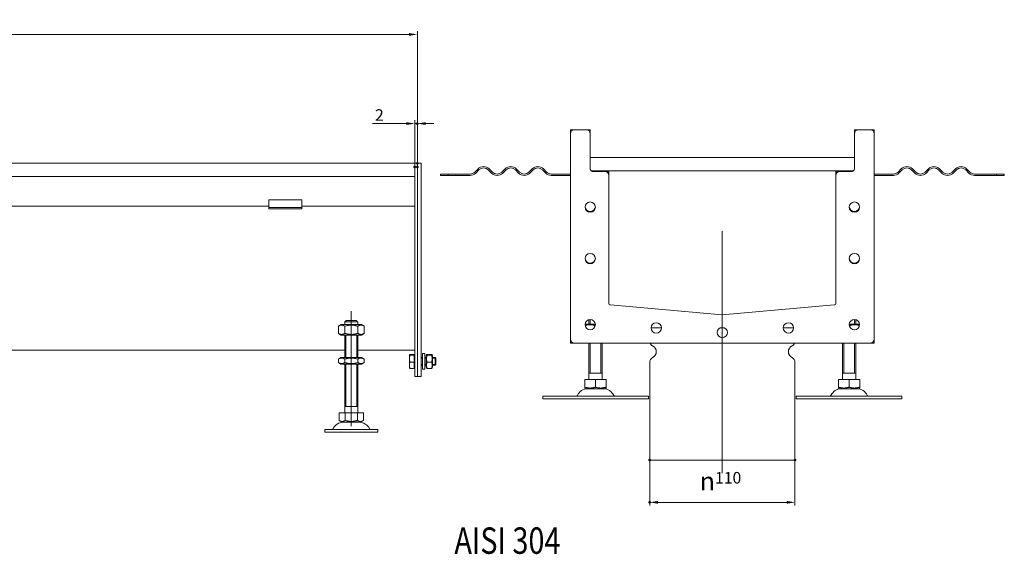
# Model space of a CAD drawing. Extents: x -101 to 30374, y -10540 to 11235.
# Drawn here: x 12978 to 13724, y -5161 to -4756 of the extents above; entities that cross this region are included whole.
import ezdxf

# ---------------------------------------------------------------- set-up
doc = ezdxf.new("R2010")
doc.units = 0
doc.header["$LTSCALE"] = 25
doc.linetypes.add('AUSGEZOGEN', pattern=[0])
doc.linetypes.add('STRICHPUNKT', pattern=[1, 0.5, -0.25, 0, -0.25])
for name, color, linetype, lineweight in [('ACO_DIMENSION', 3, 'AUSGEZOGEN', 9), ('ACO_MITTE', 1, 'STRICHPUNKT', 9), ('ACO_VISIBLE ( NOTE )', 7, 'CONTINUOUS', 15), ('AM_BOR', 7, 'CONTINUOUS', 50)]:
    doc.layers.add(name, color=color, linetype=linetype, lineweight=lineweight)
doc.styles.add('Text poznámky (ISO)', font='tahoma.ttf')
doc.dimstyles.new('Výchozí (ISO)', dxfattribs={"dimscale": 2.5, "dimtxt": 3.5, "dimasz": 2.5, "dimexe": 1, "dimexo": 0, "dimgap": 0.762, "dimtad": 1, "dimrnd": 1e-08, "dimtxsty": 'Text poznámky (ISO)', "dimcen": 0.09, "dimdle": 10, "dimclrd": 256, "dimclre": 256, "dimclrt": 256, "dimazin": 2, "dimtfac": 1.001486, "dimtmove": 0, "dimatfit": 3, "dimfxl": 1, "dimtolj": 1, "dimlwd": -1, "dimlwe": -1, "dimarcsym": 0})

# ---------------------------------------------------------------- blocks, each defined once
blk = doc.blocks.new('*D941')
at = {"layer": 'ACO_DIMENSION', "transparency": 16777216}
for p, q in [((13455.22, -5089.31), (13455.22, -5123.81)), ((13565.22, -5089.31), (13565.22, -5123.81)), ((13558.97, -5121.31), (13461.47, -5121.31))]:
    blk.add_line(p, q, dxfattribs=at)
for points in [[(13461.47, -5120.27), (13461.47, -5122.35), (13455.22, -5121.31)], [(13558.97, -5120.27), (13558.97, -5122.35), (13565.22, -5121.31)]]:
    blk.add_solid(points, dxfattribs=at)
at = {"layer": 'AM_BOR', "color": 0, "transparency": 16777216}
for p in [(13455.22, -5089.31), (13565.22, -5089.31), (13455.22, -5121.31)]:
    blk.add_point(p, dxfattribs=at)
at = {"layer": 'ACO_DIMENSION', "transparency": 16777216, "insert": (13493.04, -5098.34), "char_height": 8.75, "attachment_point": 1, "style": 'Text poznámky (ISO)'}
blk.add_mtext('\\A1;{\\fAIGDT|b0|i0;\\H14.0000;\\ln\\fTahoma|b0|i0;\\H14.0000;}110', dxfattribs=at)
blk = doc.blocks.new('*D948')
at = {"layer": 'ACO_DIMENSION', "transparency": 16777216}
for p, q in [((12279.29, -4867.57), (12279.29, -4764.63)), ((13273.04, -4767.13), (12285.54, -4767.13)), ((13279.29, -4864.62), (13279.29, -4764.63))]:
    blk.add_line(p, q, dxfattribs=at)
for points in [[(12285.54, -4766.09), (12285.54, -4768.18), (12279.29, -4767.13)], [(13273.04, -4766.09), (13273.04, -4768.18), (13279.29, -4767.13)]]:
    blk.add_solid(points, dxfattribs=at)
at = {"layer": 'AM_BOR', "color": 0, "transparency": 16777216}
for p in [(12279.29, -4767.13), (12279.29, -4867.57), (13279.29, -4864.62)]:
    blk.add_point(p, dxfattribs=at)
at = {"layer": 'ACO_DIMENSION', "transparency": 16777216, "insert": (12767.06, -4756.12), "char_height": 8.75, "attachment_point": 1, "style": 'Text poznámky (ISO)'}
blk.add_mtext('\\A1;1000', dxfattribs=at)
blk = doc.blocks.new('*D951')
at = {"layer": 'ACO_DIMENSION', "transparency": 16777216}
for p, q in [((13271.04, -4834.57), (13245.32, -4834.57)), ((13277.29, -4867.57), (13277.29, -4832.07)), ((13279.29, -4834.57), (13277.29, -4834.57)), ((13279.29, -4867.57), (13279.29, -4832.07)), ((13285.54, -4834.57), (13291.79, -4834.57))]:
    blk.add_line(p, q, dxfattribs=at)
for points in [[(13271.04, -4833.53), (13271.04, -4835.62), (13277.29, -4834.57)], [(13285.54, -4833.53), (13285.54, -4835.62), (13279.29, -4834.57)]]:
    blk.add_solid(points, dxfattribs=at)
at = {"layer": 'AM_BOR', "color": 0, "transparency": 16777216}
for p in [(13279.29, -4834.57), (13277.29, -4867.57), (13279.29, -4867.57)]:
    blk.add_point(p, dxfattribs=at)
at = {"layer": 'ACO_DIMENSION', "transparency": 16777216, "insert": (13247.22, -4823.74), "char_height": 8.75, "attachment_point": 1, "style": 'Text poznámky (ISO)'}
blk.add_mtext('\\A1;2', dxfattribs=at)

msp = doc.modelspace()

# ---------------------------------------------------------------- linework, layer by layer
at = {"layer": 'ACO_MITTE', "linetype": 'Continuous'}
for p, q in [((13510.216, -4915.994), (13510.216, -5099.309)), ((13229.29, -5063.676), (13229.29, -4976.676))]:
    msp.add_line(p, q, dxfattribs=at)
at = {"layer": 'ACO_VISIBLE ( NOTE )'}
for p, q in [((13395.216, -4842.309), (13395.216, -4839.359)), ((13395.216, -4997.809), (13395.216, -4842.309)), ((13395.266, -4839.309), (13398.216, -4839.309)), ((13398.216, -4839.309), (13407.216, -4839.309)), ((13407.216, -4839.309), (13410.166, -4839.309)), ((13410.216, -4839.359), (13410.216, -4842.309)), ((13410.216, -4842.309), (13410.216, -4869.309)), ((13610.216, -4842.309), (13610.216, -4839.359)), ((13610.216, -4869.309), (13610.216, -4842.309)), ((13610.266, -4839.309), (13613.216, -4839.309)), ((13613.216, -4839.309), (13622.216, -4839.309)), ((13622.216, -4839.309), (13625.166, -4839.309)), ((13625.216, -4839.359), (13625.216, -4842.309)), ((13625.216, -4842.309), (13625.216, -4997.809)), ((13410.216, -4860.309), (13610.216, -4860.309)), ((13277.29, -4864.574), (12281.29, -4864.574)), ((13277.29, -4864.574), (13277.29, -4867.574)), ((13279.29, -4864.574), (13277.29, -4864.574)), ((13277.29, -4867.574), (13277.29, -4864.574)), ((13277.29, -4867.574), (13277.29, -4874.574)), ((13277.29, -4867.574), (13277.29, -5023.074)), ((13282.29, -4864.574), (13279.29, -4864.574)), ((13279.29, -4864.624), (13279.29, -4864.574)), ((13279.29, -4864.624), (13279.29, -5026.024)), ((13279.29, -4867.574), (13279.29, -5023.074)), ((13282.29, -4864.624), (13282.29, -4864.574)), ((13282.29, -4864.624), (13282.29, -5026.024)), ((12281.29, -4874.574), (13277.29, -4874.574)), ((13302.729, -4872.809), (13296.716, -4872.809)), ((13296.716, -4873.809), (13296.716, -4872.809)), ((13296.716, -4873.809), (13302.729, -4873.809)), ((13302.729, -4872.809), (13319.216, -4872.809)), ((13302.729, -4872.809), (13302.729, -4873.809)), ((13319.216, -4873.809), (13302.729, -4873.809)), ((13322.752, -4871.345), (13325.227, -4868.87)), ((13325.934, -4869.577), (13323.459, -4872.052)), ((13335.48, -4872.052), (13333.005, -4869.577)), ((13333.712, -4868.87), (13336.187, -4871.345)), ((13343.258, -4871.345), (13345.733, -4868.87)), ((13346.44, -4869.577), (13343.965, -4872.052)), ((13355.986, -4872.052), (13353.511, -4869.577)), ((13354.218, -4868.87), (13356.693, -4871.345)), ((13363.764, -4871.345), (13366.239, -4868.87)), ((13366.946, -4869.577), (13364.471, -4872.052)), ((13376.492, -4872.052), (13374.017, -4869.577)), ((13374.724, -4868.87), (13377.199, -4871.345)), ((13380.734, -4872.809), (13395.216, -4872.809)), ((13395.216, -4873.809), (13380.734, -4873.809)), ((13411.716, -4870.309), (13421.216, -4870.309)), ((13411.716, -4870.809), (13421.216, -4870.809)), ((13599.216, -4870.309), (13421.216, -4870.309)), ((13424.216, -4870.359), (13424.216, -4873.309)), ((13424.216, -4873.309), (13424.216, -4873.809)), ((13424.216, -4873.809), (13424.216, -4970.411)), ((13596.216, -4873.309), (13596.216, -4870.359)), ((13596.216, -4873.809), (13596.216, -4873.309)), ((13596.216, -4970.411), (13596.216, -4873.809)), ((13599.216, -4870.309), (13608.716, -4870.309)), ((13599.216, -4870.809), (13608.716, -4870.809)), ((13639.698, -4872.809), (13625.216, -4872.809)), ((13625.216, -4873.809), (13639.698, -4873.809)), ((13645.708, -4868.87), (13643.233, -4871.345)), ((13643.94, -4872.052), (13646.415, -4869.577)), ((13653.486, -4869.577), (13655.961, -4872.052)), ((13656.668, -4871.345), (13654.194, -4868.87)), ((13666.214, -4868.87), (13663.739, -4871.345)), ((13664.447, -4872.052), (13666.921, -4869.577)), ((13673.993, -4869.577), (13676.467, -4872.052)), ((13677.175, -4871.345), (13674.7, -4868.87)), ((13686.72, -4868.87), (13684.246, -4871.345)), ((13684.953, -4872.052), (13687.428, -4869.577)), ((13694.499, -4869.577), (13696.973, -4872.052)), ((13697.681, -4871.345), (13695.206, -4868.87)), ((13717.704, -4872.809), (13701.216, -4872.809)), ((13701.216, -4873.809), (13717.704, -4873.809)), ((13717.704, -4873.809), (13717.704, -4872.809)), ((13723.716, -4872.809), (13717.704, -4872.809)), ((13717.704, -4873.809), (13723.716, -4873.809)), ((13723.716, -4873.809), (13723.716, -4872.809)), ((13166.79, -4897.074), (12771.79, -4897.074)), ((13166.79, -4892.378), (13166.79, -4894.135)), ((13166.79, -4892.378), (13191.79, -4892.378)), ((13166.79, -4896.61), (13166.79, -4894.135)), ((13166.79, -4898.074), (13166.79, -4896.61)), ((13191.79, -4892.378), (13191.79, -4894.135)), ((13191.79, -4896.61), (13191.79, -4894.135)), ((13191.79, -4898.074), (13191.79, -4896.61)), ((13277.29, -4897.074), (13191.79, -4897.074)), ((13166.79, -4899.074), (13166.79, -4898.074)), ((13191.79, -4898.074), (13166.79, -4898.074)), ((13166.79, -4899.074), (13191.79, -4899.074)), ((13191.79, -4898.074), (13191.79, -4899.074)), ((13425.585, -4971.905), (13510.216, -4979.309)), ((13510.216, -4979.309), (13594.847, -4971.905)), ((13221.64, -4986.676), (13219.475, -4987.926)), ((13236.94, -4986.676), (13221.64, -4986.676)), ((13224.391, -4984.676), (13224.391, -4986.676)), ((13234.189, -4984.676), (13224.391, -4984.676)), ((13225.417, -4983.676), (13233.163, -4983.676)), ((13234.189, -4986.676), (13234.189, -4984.676)), ((13236.94, -4986.676), (13239.105, -4987.926)), ((13406.416, -4986.411), (13406.332, -4986.459)), ((13414.096, -4986.411), (13406.416, -4986.411)), ((13409.216, -4986.411), (13409.216, -4983.04)), ((13410.113, -4982.911), (13410.113, -4986.411)), ((13614.016, -4986.411), (13606.337, -4986.411)), ((13610.319, -4986.411), (13610.319, -4982.911)), ((13611.216, -4986.411), (13611.216, -4983.04)), ((13614.016, -4986.411), (13614.1, -4986.459)), ((13219.475, -4993.426), (13219.475, -4987.926)), ((13221.64, -4994.676), (13219.475, -4993.426)), ((13221.64, -4994.676), (13236.94, -4994.676)), ((13224.29, -5011.676), (13224.29, -4994.676)), ((13224.382, -4993.426), (13224.382, -4987.926)), ((13225.187, -4994.676), (13225.187, -5011.676)), ((13233.393, -5011.676), (13233.393, -4994.676)), ((13234.197, -4993.426), (13234.197, -4987.926)), ((13234.29, -5011.676), (13234.29, -4994.676)), ((13236.94, -4994.676), (13239.105, -4993.426)), ((13239.105, -4993.426), (13239.105, -4987.926)), ((13456.316, -4989.309), (13464.116, -4989.309)), ((13456.316, -4989.309), (13464.116, -4989.309)), ((13508.496, -4989.309), (13511.937, -4989.309)), ((13508.496, -4989.309), (13511.937, -4989.309)), ((13556.316, -4989.309), (13564.116, -4989.309)), ((13556.316, -4989.309), (13564.116, -4989.309)), ((13395.216, -5000.759), (13395.216, -4997.809)), ((13398.216, -5000.809), (13395.266, -5000.809)), ((13622.216, -5000.809), (13398.216, -5000.809)), ((13409.216, -5028.411), (13409.216, -5000.809)), ((13410.113, -5000.809), (13410.113, -5023.411)), ((13418.319, -5023.411), (13418.319, -5000.809)), ((13419.216, -5028.411), (13419.216, -5000.809)), ((13601.216, -5028.411), (13601.216, -5000.809)), ((13602.113, -5000.809), (13602.113, -5023.411)), ((13610.319, -5023.411), (13610.319, -5000.809)), ((13611.216, -5028.411), (13611.216, -5000.809)), ((13625.166, -5000.809), (13622.216, -5000.809)), ((13625.216, -4997.809), (13625.216, -5000.759)), ((12420.79, -5006.069), (13224.29, -5006.069)), ((13234.29, -5006.069), (13277.29, -5006.069)), ((13273.29, -5009.574), (13273.309, -5009.542)), ((13273.29, -5009.574), (13273.29, -5009.607)), ((13273.29, -5009.607), (13273.29, -5012.584)), ((13276.79, -5009.278), (13273.736, -5009.278)), ((13276.79, -5009.278), (13276.79, -5009.936)), ((13283.29, -5020.574), (13283.29, -5008.574)), ((13284.89, -5008.574), (13283.29, -5008.574)), ((13284.89, -5020.574), (13284.89, -5008.574)), ((13285.89, -5010.174), (13286.255, -5009.542)), ((13290.097, -5009.278), (13286.683, -5009.278)), ((13290.89, -5010.174), (13290.524, -5009.542)), ((13221.49, -5011.676), (13219.475, -5012.839)), ((13219.475, -5015.512), (13219.475, -5012.839)), ((13221.49, -5016.676), (13219.475, -5015.512)), ((13237.09, -5011.676), (13221.49, -5011.676)), ((13221.49, -5016.676), (13237.09, -5016.676)), ((13224.29, -5053.676), (13224.29, -5016.676)), ((13224.382, -5015.512), (13224.382, -5012.839)), ((13225.187, -5016.676), (13225.187, -5048.676)), ((13233.393, -5048.676), (13233.393, -5016.676)), ((13234.197, -5015.512), (13234.197, -5012.839)), ((13234.29, -5053.676), (13234.29, -5016.676)), ((13237.09, -5011.676), (13239.105, -5012.839)), ((13237.09, -5016.676), (13239.105, -5015.512)), ((13239.105, -5015.512), (13239.105, -5012.839)), ((13273.29, -5012.584), (13273.29, -5017.551)), ((13276.79, -5009.936), (13273.736, -5009.936)), ((13276.79, -5015.232), (13273.736, -5015.232)), ((13276.79, -5009.936), (13276.79, -5015.232)), ((13276.79, -5010.224), (13277.29, -5010.224)), ((13276.79, -5015.232), (13276.79, -5019.871)), ((13282.29, -5011.574), (13283.29, -5011.574)), ((13283.29, -5012.173), (13282.29, -5012.173)), ((13282.29, -5016.975), (13283.29, -5016.975)), ((13284.89, -5011.574), (13285.89, -5011.574)), ((13285.89, -5012.173), (13284.89, -5012.173)), ((13284.89, -5016.975), (13285.89, -5016.975)), ((13285.89, -5010.174), (13285.89, -5018.974)), ((13290.097, -5009.936), (13286.683, -5009.936)), ((13290.097, -5015.232), (13286.683, -5015.232)), ((13290.89, -5018.974), (13290.89, -5010.174)), ((13290.89, -5011.574), (13292.676, -5011.574)), ((13293.275, -5012.173), (13290.89, -5012.173)), ((13290.89, -5016.975), (13293.275, -5016.975)), ((13292.676, -5017.574), (13292.676, -5011.574)), ((13293.29, -5012.188), (13292.676, -5011.574)), ((13293.29, -5016.961), (13292.676, -5017.574)), ((13293.29, -5012.188), (13293.29, -5016.961)), ((13455.216, -5015.372), (13455.216, -5089.309)), ((13565.216, -5015.372), (13565.216, -5089.309)), ((13273.29, -5017.551), (13273.29, -5019.574)), ((13273.29, -5019.574), (13273.309, -5019.607)), ((13276.79, -5019.871), (13273.736, -5019.871)), ((13276.79, -5018.924), (13277.29, -5018.924)), ((13277.29, -5026.074), (13277.29, -5023.074)), ((13282.29, -5017.574), (13283.29, -5017.574)), ((13284.89, -5020.574), (13283.29, -5020.574)), ((13284.89, -5017.574), (13285.89, -5017.574)), ((13285.89, -5018.974), (13286.255, -5019.607)), ((13290.097, -5019.871), (13286.683, -5019.871)), ((13290.89, -5018.974), (13290.524, -5019.607)), ((13290.89, -5017.574), (13292.676, -5017.574)), ((13419.216, -5023.411), (13409.216, -5023.411)), ((13611.216, -5023.411), (13601.216, -5023.411)), ((13279.29, -5026.074), (13277.29, -5026.074)), ((13279.29, -5026.074), (13279.29, -5026.024)), ((13282.29, -5026.074), (13279.29, -5026.074)), ((13282.29, -5026.074), (13282.29, -5026.024)), ((13406.205, -5028.411), (13414.216, -5028.411)), ((13406.205, -5028.411), (13406.205, -5034.076)), ((13414.216, -5028.411), (13422.227, -5028.411)), ((13414.216, -5028.411), (13414.216, -5034.076)), ((13422.227, -5028.411), (13422.227, -5034.076)), ((13598.205, -5028.411), (13606.216, -5028.411)), ((13598.205, -5028.411), (13598.205, -5034.076)), ((13606.216, -5028.411), (13614.227, -5028.411)), ((13606.216, -5028.411), (13606.216, -5034.076)), ((13614.227, -5028.411), (13614.227, -5034.076)), ((13407.279, -5035.411), (13406.205, -5034.791)), ((13407.279, -5035.411), (13421.154, -5035.411)), ((13421.154, -5035.411), (13422.227, -5034.791)), ((13599.279, -5035.411), (13598.205, -5034.791)), ((13599.279, -5035.411), (13613.154, -5035.411)), ((13613.154, -5035.411), (13614.227, -5034.791)), ((13374.216, -5040.911), (13454.216, -5040.911)), ((13374.216, -5040.911), (13374.216, -5042.911)), ((13374.216, -5042.911), (13454.216, -5042.911)), ((13454.216, -5040.911), (13454.216, -5042.911)), ((13566.216, -5040.911), (13646.216, -5040.911)), ((13566.216, -5040.911), (13566.216, -5042.911)), ((13566.216, -5042.911), (13646.216, -5042.911)), ((13646.216, -5040.911), (13646.216, -5042.911)), ((13220.04, -5053.676), (13224.665, -5053.676)), ((13220.04, -5053.676), (13220.04, -5059.341)), ((13234.29, -5048.676), (13224.29, -5048.676)), ((13224.665, -5053.676), (13233.915, -5053.676)), ((13224.665, -5053.676), (13224.665, -5059.341)), ((13233.915, -5053.676), (13233.915, -5059.341)), ((13233.915, -5053.676), (13238.54, -5053.676)), ((13238.54, -5053.676), (13238.54, -5059.341)), ((13222.352, -5060.676), (13220.04, -5059.341)), ((13222.352, -5060.676), (13236.227, -5060.676)), ((13236.227, -5060.676), (13238.54, -5059.341)), ((13209.29, -5066.176), (13249.29, -5066.176)), ((13209.29, -5066.176), (13209.29, -5068.176)), ((13209.29, -5068.176), (13249.29, -5068.176)), ((13249.29, -5066.176), (13249.29, -5068.176)), ((13455.216, -5089.309), (13565.216, -5089.309))]:
    msp.add_line(p, q, dxfattribs=at)
for centre in [(13410.216, -4897.809), (13610.216, -4897.809), (13410.216, -4936.809), (13610.216, -4936.809), (13410.216, -4986.809), (13460.216, -4989.309), (13560.216, -4989.309), (13610.216, -4986.809), (13510.216, -4992.809)]:
    msp.add_circle(centre, 3.9, dxfattribs=at)
for centre, radius, start, end in [((13398.216, -4842.309), 3, 90, 180), ((13395.266, -4839.359), 0.05, 90, 180), ((13407.216, -4842.309), 3, 0, 90), ((13410.166, -4839.359), 0.05, 0, 90), ((13613.216, -4842.309), 3, 90, 180), ((13610.266, -4839.359), 0.05, 90, 180), ((13622.216, -4842.309), 3, 0, 90), ((13625.166, -4839.359), 0.05, 0, 90), ((13329.469, -4873.113), 6, 45, 135), ((13329.469, -4873.113), 5, 45, 135), ((13349.975, -4873.113), 6, 45, 135), ((13349.975, -4873.113), 5, 45, 135), ((13370.481, -4873.113), 6, 45, 135), ((13370.481, -4873.113), 5, 45, 135), ((13649.951, -4873.113), 6, 45, 135), ((13649.951, -4873.113), 5, 45, 135), ((13670.457, -4873.113), 6, 45, 135), ((13670.457, -4873.113), 5, 45, 135), ((13690.963, -4873.113), 6, 45, 135), ((13690.963, -4873.113), 5, 45, 135), ((13319.216, -4867.809), 5, 270, 315), ((13319.216, -4867.809), 6, 270, 315), ((13339.722, -4867.809), 6, 225, 315), ((13339.722, -4867.809), 5, 225, 315), ((13360.228, -4867.809), 6, 225, 315), ((13360.228, -4867.809), 5, 225, 315), ((13380.734, -4867.809), 6, 225, 270), ((13380.734, -4867.809), 5, 225, 270), ((13411.716, -4868.809), 1.5, 180, 270), ((13411.716, -4869.309), 1.5, 180, 270), ((13421.216, -4873.309), 3, 0, 90), ((13421.216, -4873.809), 3, 0, 90), ((13424.166, -4870.359), 0.05, 0, 90), ((13599.216, -4873.309), 3, 90, 180), ((13596.266, -4870.359), 0.05, 90, 180), ((13599.216, -4873.809), 3, 90, 180), ((13608.716, -4868.809), 1.5, 270, 0), ((13608.716, -4869.309), 1.5, 270, 0), ((13639.698, -4867.809), 5, 270, 315), ((13639.698, -4867.809), 6, 270, 315), ((13660.204, -4867.809), 6, 225, 315), ((13660.204, -4867.809), 5, 225, 315), ((13680.71, -4867.809), 6, 225, 315), ((13680.71, -4867.809), 5, 225, 315), ((13701.216, -4867.809), 6, 225, 270), ((13701.216, -4867.809), 5, 225, 270), ((13410.216, -4897.309), 3.9, 183.675326, 356.324674), ((13610.216, -4897.309), 3.9, 183.675326, 356.324674), ((13410.216, -4936.309), 3.9, 183.675326, 356.324674), ((13610.216, -4936.309), 3.9, 183.675326, 356.324674), ((13425.716, -4970.411), 1.5, 180, 265), ((13594.716, -4970.411), 1.5, 275, 0), ((13510.216, -4977.804), 1.5, 265, 275), ((13398.216, -4997.809), 3, 180, 270), ((13395.266, -5000.759), 0.05, 180, 270), ((13459.216, -4999.247), 4, 202.989625, 243.6122), ((13561.216, -4999.247), 4, 296.3878, 337.010375), ((13622.216, -4997.809), 3, 270, 0), ((13625.166, -5000.759), 0.05, 270, 0), ((13455.216, -5007.309), 5, 296.3878, 63.6122), ((13565.216, -5007.309), 5, 116.3878, 243.6122), ((13459.216, -5015.372), 4, 116.3878, 180), ((13561.216, -5015.372), 4, 0, 63.6122), ((13408.169, -5043.911), 8.5, 90, 155.098938), ((13420.263, -5043.911), 8.5, 24.901062, 90), ((13600.169, -5043.911), 8.5, 90, 155.098938), ((13612.263, -5043.911), 8.5, 24.901062, 90), ((13399.552, -5039.911), 1, 270, 335.098938), ((13428.88, -5039.911), 1, 204.901062, 270), ((13591.552, -5039.911), 1, 270, 335.098938), ((13620.88, -5039.911), 1, 204.901062, 270), ((13223.243, -5069.176), 8.5, 90, 155.098938), ((13235.337, -5069.176), 8.5, 24.901062, 90), ((13214.626, -5065.176), 1, 270, 335.098938), ((13243.954, -5065.176), 1, 204.901062, 270)]:
    msp.add_arc(centre, radius, start, end, dxfattribs=at)
for points, weights in [([(13224.382, -4987.926), (13221.929, -4986.509), (13219.475, -4987.926)], [1, 1.15470053838, 1]), ([(13234.197, -4987.926), (13229.29, -4986.509), (13224.382, -4987.926)], [1, 1.15470053838, 1]), ([(13225.417, -4983.676), (13224.961, -4984.117), (13224.391, -4984.676)], [1, 1.01641431551, 1.01967201941]), ([(13234.189, -4984.676), (13233.619, -4984.117), (13233.163, -4983.676)], [1.01967201941, 1.01641431551, 1]), ([(13239.105, -4987.926), (13236.651, -4986.509), (13234.197, -4987.926)], [1, 1.15470053838, 1]), ([(13414.051, -4987.52), (13410.153, -4986.259), (13406.357, -4987.373)], [1.00515969726, 1.14203683089, 1.01938769662]), ([(13614.075, -4987.373), (13610.279, -4986.259), (13606.381, -4987.52)], [1.01938769662, 1.14203683089, 1.00515969726]), ([(13219.475, -4993.426), (13221.929, -4994.842), (13224.382, -4993.426)], [1, 1.15470053838, 1]), ([(13224.382, -4993.426), (13229.29, -4994.842), (13234.197, -4993.426)], [1, 1.15470053838, 1]), ([(13234.197, -4993.426), (13236.651, -4994.842), (13239.105, -4993.426)], [1, 1.15470053838, 1]), ([(13273.736, -5009.278), (13273.29, -5009.454), (13273.29, -5009.607)], [1, 1.0379548493, 1]), ([(13273.29, -5009.607), (13273.29, -5009.76), (13273.736, -5009.936)], [1, 1.0379548493, 1]), ([(13286.683, -5009.278), (13285.849, -5009.607), (13286.683, -5009.936)], [1, 1.15470053838, 1]), ([(13290.097, -5009.936), (13290.93, -5009.607), (13290.097, -5009.278)], [1, 1.15470053838, 1]), ([(13224.382, -5012.839), (13221.929, -5011.422), (13219.475, -5012.839)], [1, 1.15470053838, 1]), ([(13219.475, -5015.512), (13221.929, -5016.929), (13224.382, -5015.512)], [1, 1.15470053838, 1]), ([(13234.197, -5012.839), (13229.29, -5011.422), (13224.382, -5012.839)], [1, 1.15470053838, 1]), ([(13224.382, -5015.512), (13229.29, -5016.929), (13234.197, -5015.512)], [1, 1.15470053838, 1]), ([(13239.105, -5012.839), (13236.651, -5011.422), (13234.197, -5012.839)], [1, 1.15470053838, 1]), ([(13234.197, -5015.512), (13236.651, -5016.929), (13239.105, -5015.512)], [1, 1.15470053838, 1]), ([(13273.736, -5009.936), (13273.29, -5011.355), (13273.29, -5012.584)], [1, 1.0379548493, 1]), ([(13273.29, -5012.584), (13273.29, -5013.813), (13273.736, -5015.232)], [1, 1.0379548493, 1]), ([(13273.736, -5015.232), (13273.29, -5016.475), (13273.29, -5017.551)], [1, 1.0379548493, 1]), ([(13286.683, -5009.936), (13285.849, -5012.584), (13286.683, -5015.232)], [1, 1.15470053838, 1]), ([(13286.683, -5015.232), (13285.849, -5017.551), (13286.683, -5019.871)], [1, 1.15470053838, 1]), ([(13290.097, -5015.232), (13290.93, -5012.584), (13290.097, -5009.936)], [1, 1.15470053838, 1]), ([(13290.097, -5019.871), (13290.93, -5017.551), (13290.097, -5015.232)], [1, 1.15470053838, 1]), ([(13273.29, -5017.551), (13273.29, -5018.628), (13273.736, -5019.871)], [1, 1.0379548493, 1]), ([(13273.736, -5019.871), (13273.379, -5019.73), (13273.309, -5019.607)], [1, 1.03009319972, 1.01246650667]), ([(13286.683, -5019.871), (13286.326, -5019.73), (13286.255, -5019.607)], [1, 1.06085019936, 1.07383053607]), ([(13290.524, -5019.607), (13290.454, -5019.73), (13290.097, -5019.871)], [1.07383053607, 1.06085019936, 1]), ([(13406.205, -5034.791), (13406.205, -5034.791), (13406.205, -5034.076)], [1.2511009754, 1.2511009754, 1.16127596677]), ([(13406.205, -5034.076), (13410.211, -5035.411), (13414.216, -5034.076)], [1.16127596677, 1.34092598403, 1.16127596677]), ([(13414.216, -5034.076), (13418.221, -5035.411), (13422.227, -5034.076)], [1.16127596677, 1.34092598403, 1.16127596677]), ([(13422.227, -5034.076), (13422.227, -5034.791), (13422.227, -5034.791)], [1.16127596677, 1.2511009754, 1.2511009754]), ([(13598.205, -5034.791), (13598.205, -5034.791), (13598.205, -5034.076)], [1.2511009754, 1.2511009754, 1.16127596677]), ([(13598.205, -5034.076), (13602.211, -5035.411), (13606.216, -5034.076)], [1.16127596677, 1.34092598403, 1.16127596677]), ([(13606.216, -5034.076), (13610.221, -5035.411), (13614.227, -5034.076)], [1.16127596677, 1.34092598403, 1.16127596677]), ([(13614.227, -5034.076), (13614.227, -5034.791), (13614.227, -5034.791)], [1.16127596677, 1.2511009754, 1.2511009754]), ([(13220.04, -5059.341), (13222.352, -5060.676), (13224.665, -5059.341)], [1.16127596677, 1.34092598403, 1.16127596677]), ([(13224.665, -5059.341), (13229.29, -5060.676), (13233.915, -5059.341)], [1.16127596677, 1.34092598403, 1.16127596677]), ([(13233.915, -5059.341), (13236.227, -5060.676), (13238.54, -5059.341)], [1.16127596677, 1.34092598403, 1.16127596677])]:
    msp.add_rational_spline(points, weights, degree=2, dxfattribs=at)

# ---------------------------------------------------------------- texts
at = {"layer": 'ACO_VISIBLE ( NOTE )', "width": 0.8}
msp.add_text('AISI 304', height=20, dxfattribs=at).set_placement((13307.347, -5160.285))

# ---------------------------------------------------------------- dimensions: what is measured, and where the dimension line sits
at = {"layer": 'ACO_DIMENSION'}
for base, p1, p2, override, picture, middle in [((12279.29, -4767.134), (13279.29, -4864.624), (12279.29, -4867.574), {"dimdec": 2, "dimtp": 0, "dimtm": 0, "dimtdec": 2, "dimtofl": 0, "dimatfit": 1}, '*D948', (12779.29, -4767.134)), ((13279.29, -4834.574), (13277.29, -4867.574), (13279.29, -4867.574), {"dimdec": 2, "dimtp": 0, "dimtm": 0, "dimtdec": 2, "dimtofl": 1, "dimatfit": 1}, '*D951', (13249.921, -4834.574))]:
    dim = msp.add_linear_dim(base=base, p1=p1, p2=p2, angle=180, dimstyle='Výchozí (ISO)', override=override, dxfattribs=at)
    dim.commit()
    dim.dimension.update_dxf_attribs({"geometry": picture, "text_midpoint": middle, "dimtype": 160})
dim = msp.add_linear_dim(base=(13455.216, -5121.309), p1=(13565.216, -5089.309), p2=(13455.216, -5089.309), angle=180, text='{\\fAIGDT|b0|i0;\\H14.0000;\\ln\\fTahoma|b0|i0;\\H14.0000;}<>', dimstyle='Výchozí (ISO)', override={"dimdec": 2, "dimtp": 0, "dimtm": 0, "dimtdec": 2, "dimtofl": 0, "dimatfit": 1}, dxfattribs=at)
dim.commit()
dim.dimension.update_dxf_attribs({"geometry": '*D941', "text_midpoint": (13510.216, -5121.309), "dimtype": 160})

doc.saveas('drawing.dxf')
